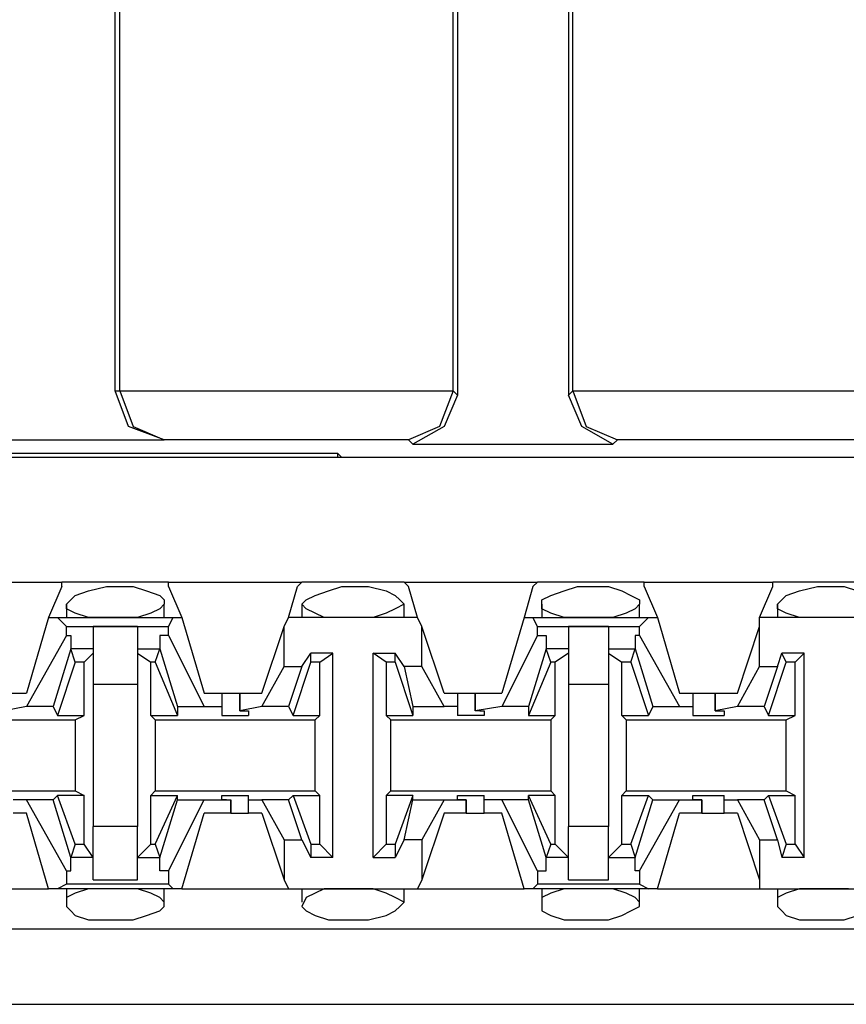
# Model space of a CAD drawing. Extents: x -7.4 to 4.1, y -2.8 to 13.2.
# Drawn here: x -4.4 to -3.9, y 6.3 to 7 of the extents above; entities that cross this region are included whole.
import ezdxf

# ---------------------------------------------------------------- set-up
doc = ezdxf.new("R2010")
doc.units = 0
doc.header["$MEASUREMENT"] = 0
doc.layers.get('0').update_dxf_attribs({"linetype": 'CONTINUOUS'})

msp = doc.modelspace()

# ---------------------------------------------------------------- linework, layer by layer
for p, q in [((-4.11985, 7.16826), (-4.11985, 6.72122)), ((-4.04956, 7.16826), (-4.04956, 6.72122)), ((-4.33634, 6.72403), (-4.33634, 7.16545)), ((-4.33353, 6.72403), (-4.33353, 7.16545)), ((-4.12266, 6.72403), (-4.12266, 7.16545)), ((-4.04675, 6.72403), (-4.04675, 7.16545)), ((-4.33634, 6.72403), (-4.33353, 6.72403)), ((-4.32791, 6.70153), (-4.33634, 6.72403)), ((-4.33353, 6.72403), (-4.12266, 6.72403)), ((-4.33353, 6.72403), (-4.33353, 6.72403)), ((-4.33353, 6.72403), (-4.3251, 6.70153)), ((-4.12266, 6.72403), (-4.1311, 6.70153)), ((-4.11985, 6.72122), (-4.12829, 6.70153)), ((-4.12266, 6.72403), (-4.12266, 6.72403)), ((-4.12266, 6.72403), (-4.11985, 6.72122)), ((-4.04956, 6.72122), (-4.04675, 6.72403)), ((-4.04113, 6.70153), (-4.04956, 6.72122)), ((-4.04675, 6.72403), (-3.31011, 6.72403)), ((-4.04675, 6.72403), (-4.04675, 6.72403)), ((-4.04675, 6.72403), (-4.03831, 6.70153)), ((-4.30542, 6.6931), (-4.32791, 6.70153)), ((-4.3251, 6.70153), (-4.30542, 6.6931)), ((-4.1311, 6.70153), (-4.15078, 6.6931)), ((-4.12829, 6.70153), (-4.14797, 6.69029)), ((-4.02144, 6.69029), (-4.04113, 6.70153)), ((-4.03831, 6.70153), (-4.01863, 6.6931)), ((-4.43756, 6.6931), (-4.30542, 6.6931)), ((-4.15078, 6.6931), (-4.30542, 6.6931)), ((-4.30542, 6.6931), (-4.30542, 6.6931)), ((-4.14797, 6.69029), (-4.15078, 6.6931)), ((-4.14797, 6.69029), (-4.02144, 6.69029)), ((-4.01863, 6.6931), (-4.02144, 6.69029)), ((-3.33822, 6.6931), (-4.01863, 6.6931)), ((-4.79464, 6.68466), (-4.19576, 6.68466)), ((-4.19576, 6.68466), (-4.19295, 6.68185)), ((-4.19576, 6.68466), (-4.19576, 6.68185)), ((2.20064, 6.68185), (-5.47504, 6.68185)), ((-3.65031, 6.68185), (-4.19295, 6.68185)), ((-4.19295, 6.68185), (-4.19295, 6.68185)), ((-4.45162, 6.60313), (-4.37008, 6.60313)), ((-4.3026, 6.60313), (-4.37008, 6.60313)), ((-4.37008, 6.60032), (-4.37008, 6.60313)), ((-4.3026, 6.60313), (-4.21826, 6.60313)), ((-4.3026, 6.60032), (-4.3026, 6.60313)), ((-4.22107, 6.60032), (-4.21826, 6.60313)), ((-4.15359, 6.60313), (-4.21826, 6.60313)), ((-4.15359, 6.60313), (-4.06924, 6.60313)), ((-4.15078, 6.60032), (-4.15359, 6.60313)), ((-4.07205, 6.60032), (-4.06924, 6.60313)), ((-4.00176, 6.60313), (-4.06924, 6.60313)), ((-4.00176, 6.60313), (-3.92023, 6.60313)), ((-4.00176, 6.60032), (-4.00176, 6.60313)), ((-3.85275, 6.60313), (-3.92023, 6.60313)), ((-3.92023, 6.60032), (-3.92023, 6.60313)), ((-4.37008, 6.60032), (-4.37852, 6.58064)), ((-4.36165, 6.59469), (-4.35321, 6.5975)), ((-4.35321, 6.5975), (-4.34197, 6.60032)), ((-4.34197, 6.60032), (-4.33634, 6.60032)), ((-4.33634, 6.60032), (-4.3251, 6.60032)), ((-4.3251, 6.60032), (-4.31666, 6.5975)), ((-4.31666, 6.5975), (-4.30823, 6.59469)), ((-4.3026, 6.60032), (-4.29417, 6.58064)), ((-4.22669, 6.58064), (-4.22107, 6.60032)), ((-4.20982, 6.59469), (-4.20139, 6.5975)), ((-4.20139, 6.5975), (-4.19295, 6.60032)), ((-4.19295, 6.60032), (-4.18733, 6.60032)), ((-4.18733, 6.60032), (-4.17608, 6.60032)), ((-4.17608, 6.60032), (-4.16484, 6.5975)), ((-4.16484, 6.5975), (-4.15921, 6.59469)), ((-4.14515, 6.58064), (-4.15078, 6.60032)), ((-4.07205, 6.60032), (-4.07768, 6.58064)), ((-4.06081, 6.59469), (-4.05237, 6.5975)), ((-4.05237, 6.5975), (-4.04394, 6.60032)), ((-4.04394, 6.60032), (-4.0355, 6.60032)), ((-4.0355, 6.60032), (-4.02426, 6.60032)), ((-4.02426, 6.60032), (-4.01582, 6.5975)), ((-4.01582, 6.5975), (-4.0102, 6.59469)), ((-4.00176, 6.60032), (-3.99333, 6.58064)), ((-3.92866, 6.58064), (-3.92023, 6.60032)), ((-3.91179, 6.59469), (-3.90336, 6.5975)), ((-3.90336, 6.5975), (-3.89211, 6.60032)), ((-3.89211, 6.60032), (-3.88649, 6.60032)), ((-3.88649, 6.60032), (-3.87524, 6.60032)), ((-3.87524, 6.60032), (-3.86681, 6.5975)), ((-4.36727, 6.58907), (-4.36446, 6.59188)), ((-4.36727, 6.58907), (-4.36727, 6.58064)), ((-4.36727, 6.58626), (-4.36727, 6.58907)), ((-4.36446, 6.59188), (-4.36165, 6.59469)), ((-4.30823, 6.59469), (-4.30542, 6.59188)), ((-4.30542, 6.58907), (-4.30823, 6.58626)), ((-4.30542, 6.59188), (-4.30542, 6.58907)), ((-4.30542, 6.58064), (-4.30542, 6.58907)), ((-4.21826, 6.58907), (-4.21545, 6.59188)), ((-4.21826, 6.58907), (-4.21826, 6.58064)), ((-4.21545, 6.58626), (-4.21826, 6.58907)), ((-4.21545, 6.59188), (-4.20982, 6.59469)), ((-4.15921, 6.59469), (-4.1564, 6.59188)), ((-4.15359, 6.58907), (-4.15921, 6.58626)), ((-4.1564, 6.59188), (-4.15359, 6.58907)), ((-4.15359, 6.58064), (-4.15359, 6.58907)), ((-4.06643, 6.59188), (-4.06081, 6.59469)), ((-4.06643, 6.58907), (-4.06643, 6.59188)), ((-4.06643, 6.58907), (-4.06643, 6.58064)), ((-4.06643, 6.58626), (-4.06643, 6.58907)), ((-4.0102, 6.59469), (-4.00457, 6.59188)), ((-4.00457, 6.58907), (-4.00739, 6.58626)), ((-4.00457, 6.59188), (-4.00457, 6.58907)), ((-4.00457, 6.58064), (-4.00457, 6.58907)), ((-3.91741, 6.58907), (-3.9146, 6.59188)), ((-3.91741, 6.58907), (-3.91741, 6.58064)), ((-3.91741, 6.58626), (-3.91741, 6.58907)), ((-3.9146, 6.59188), (-3.91179, 6.59469)), ((-4.36165, 6.58345), (-4.36727, 6.58626)), ((-4.35321, 6.58064), (-4.36165, 6.58345)), ((-4.31385, 6.58345), (-4.32229, 6.58064)), ((-4.30823, 6.58626), (-4.31385, 6.58345)), ((-4.20982, 6.58345), (-4.21545, 6.58626)), ((-4.2042, 6.58064), (-4.20982, 6.58345)), ((-4.16484, 6.58345), (-4.17327, 6.58064)), ((-4.15921, 6.58626), (-4.16484, 6.58345)), ((-4.06081, 6.58345), (-4.06643, 6.58626)), ((-4.05237, 6.58064), (-4.06081, 6.58345)), ((-4.01301, 6.58345), (-4.02144, 6.58064)), ((-4.00739, 6.58626), (-4.01301, 6.58345)), ((-3.91179, 6.58345), (-3.91741, 6.58626)), ((-3.90336, 6.58064), (-3.91179, 6.58345)), ((-4.37852, 6.58064), (-4.39258, 6.53284)), ((-4.37852, 6.58064), (-4.37289, 6.58064)), ((-4.37289, 6.58064), (-4.29979, 6.58064)), ((-4.36727, 6.57501), (-4.37289, 6.58064)), ((-4.34197, 6.58064), (-4.35321, 6.58064)), ((-4.33634, 6.58064), (-4.34197, 6.58064)), ((-4.33353, 6.58064), (-4.33634, 6.58064)), ((-4.32229, 6.58064), (-4.33353, 6.58064)), ((-4.3026, 6.57501), (-4.29979, 6.58064)), ((-4.29979, 6.58064), (-4.29417, 6.58064)), ((-4.29417, 6.58064), (-4.28011, 6.53284)), ((-4.2295, 6.57501), (-4.22669, 6.58064)), ((-4.14515, 6.58064), (-4.22669, 6.58064)), ((-4.19295, 6.58064), (-4.2042, 6.58064)), ((-4.18733, 6.58064), (-4.19295, 6.58064)), ((-4.18171, 6.58064), (-4.18733, 6.58064)), ((-4.17327, 6.58064), (-4.18171, 6.58064)), ((-4.14234, 6.57501), (-4.14515, 6.58064)), ((-4.07768, 6.58064), (-4.09173, 6.53284)), ((-4.07768, 6.58064), (-4.07205, 6.58064)), ((-4.07205, 6.58064), (-3.99895, 6.58064)), ((-4.06924, 6.57501), (-4.07205, 6.58064)), ((-4.04394, 6.58064), (-4.05237, 6.58064)), ((-4.0355, 6.58064), (-4.04394, 6.58064)), ((-4.03269, 6.58064), (-4.0355, 6.58064)), ((-4.02144, 6.58064), (-4.03269, 6.58064)), ((-4.00457, 6.57501), (-3.99895, 6.58064)), ((-3.99895, 6.58064), (-3.99333, 6.58064)), ((-3.99333, 6.58064), (-3.97927, 6.53284)), ((-3.84431, 6.58064), (-3.92866, 6.58064)), ((-3.92866, 6.57501), (-3.92866, 6.58064)), ((-3.89211, 6.58064), (-3.90336, 6.58064)), ((-3.88649, 6.58064), (-3.89211, 6.58064)), ((-3.88368, 6.58064), (-3.88649, 6.58064)), ((-3.87243, 6.58064), (-3.88368, 6.58064)), ((-4.36727, 6.57501), (-4.3026, 6.57501)), ((-4.36727, 6.56939), (-4.36727, 6.57501)), ((-4.32229, 6.57501), (-4.3504, 6.57501)), ((-4.3504, 6.57501), (-4.3504, 6.55814)), ((-4.32229, 6.57501), (-4.32229, 6.55814)), ((-4.3026, 6.56939), (-4.3026, 6.57501)), ((-4.24356, 6.53284), (-4.2295, 6.57501)), ((-4.2295, 6.54971), (-4.2295, 6.57501)), ((-4.14234, 6.54971), (-4.14234, 6.57501)), ((-4.12829, 6.53284), (-4.14234, 6.57501)), ((-4.06924, 6.57501), (-4.00457, 6.57501)), ((-4.06924, 6.56939), (-4.06924, 6.57501)), ((-4.02426, 6.57501), (-4.04956, 6.57501)), ((-4.04956, 6.57501), (-4.04956, 6.55814)), ((-4.02426, 6.57501), (-4.02426, 6.55814)), ((-4.00457, 6.56939), (-4.00457, 6.57501)), ((-3.94272, 6.53284), (-3.92866, 6.57501)), ((-3.92866, 6.54971), (-3.92866, 6.57501)), ((-4.36727, 6.56939), (-4.39258, 6.5244)), ((-4.36727, 6.56939), (-4.36446, 6.56939)), ((-4.36446, 6.56939), (-4.36446, 6.56095)), ((-4.30823, 6.56939), (-4.30823, 6.56095)), ((-4.3026, 6.56939), (-4.30823, 6.56939)), ((-4.3026, 6.56939), (-4.28011, 6.5244)), ((-4.06924, 6.56939), (-4.09173, 6.5244)), ((-4.06924, 6.56939), (-4.06362, 6.56939)), ((-4.06362, 6.56939), (-4.06362, 6.56095)), ((-4.00739, 6.56939), (-4.00739, 6.56095)), ((-4.00457, 6.56939), (-4.00739, 6.56939)), ((-4.00457, 6.56939), (-3.97927, 6.5244)), ((-4.36446, 6.56095), (-4.37571, 6.5244)), ((-4.36165, 6.55252), (-4.36446, 6.56095)), ((-4.36446, 6.56095), (-4.36446, 6.56095)), ((-4.3504, 6.56095), (-4.36446, 6.56095)), ((-4.3504, 6.55814), (-4.35603, 6.55252)), ((-4.3504, 6.55814), (-4.3504, 6.53846)), ((-4.32229, 6.56095), (-4.30823, 6.56095)), ((-4.32229, 6.55814), (-4.31385, 6.55252)), ((-4.32229, 6.55814), (-4.32229, 6.53846)), ((-4.31104, 6.55252), (-4.30823, 6.56095)), ((-4.30823, 6.56095), (-4.29698, 6.5244)), ((-4.30823, 6.56095), (-4.30823, 6.56095)), ((-4.21826, 6.54971), (-4.21263, 6.55814)), ((-4.19858, 6.55814), (-4.21263, 6.55814)), ((-4.21263, 6.55252), (-4.21263, 6.55814)), ((-4.20701, 6.55252), (-4.19858, 6.55814)), ((-4.19858, 6.42881), (-4.19858, 6.55814)), ((-4.17327, 6.42881), (-4.17327, 6.55814)), ((-4.17327, 6.55814), (-4.15921, 6.55814)), ((-4.16484, 6.55252), (-4.17327, 6.55814)), ((-4.15359, 6.54971), (-4.15921, 6.55814)), ((-4.15921, 6.55252), (-4.15921, 6.55814)), ((-4.06362, 6.56095), (-4.07486, 6.5244)), ((-4.06081, 6.55252), (-4.06362, 6.56095)), ((-4.06362, 6.56095), (-4.06362, 6.56095)), ((-4.04956, 6.56095), (-4.06362, 6.56095)), ((-4.04956, 6.55814), (-4.058, 6.55252)), ((-4.04956, 6.55814), (-4.04956, 6.53846)), ((-4.02426, 6.56095), (-4.00739, 6.56095)), ((-4.02426, 6.55814), (-4.01582, 6.55252)), ((-4.02426, 6.55814), (-4.02426, 6.53846)), ((-4.0102, 6.55252), (-4.00739, 6.56095)), ((-4.00739, 6.56095), (-3.99614, 6.5244)), ((-4.00739, 6.56095), (-4.00739, 6.56095)), ((-3.91741, 6.54971), (-3.9146, 6.55814)), ((-3.90055, 6.55814), (-3.9146, 6.55814)), ((-3.91179, 6.55252), (-3.9146, 6.55814)), ((-3.90617, 6.55252), (-3.90055, 6.55814)), ((-3.90055, 6.42881), (-3.90055, 6.55814)), ((-4.36165, 6.55252), (-4.37289, 6.51878)), ((-4.35603, 6.55252), (-4.36165, 6.55252)), ((-4.35603, 6.51878), (-4.35603, 6.55252)), ((-4.31385, 6.51878), (-4.31385, 6.55252)), ((-4.31104, 6.55252), (-4.31385, 6.55252)), ((-4.31104, 6.55252), (-4.29698, 6.51878)), ((-4.22388, 6.51878), (-4.21263, 6.55252)), ((-4.20701, 6.55252), (-4.21263, 6.55252)), ((-4.20701, 6.51878), (-4.20701, 6.55252)), ((-4.15921, 6.55252), (-4.16484, 6.55252)), ((-4.16484, 6.55252), (-4.16484, 6.51878)), ((-4.15921, 6.55252), (-4.14797, 6.51878)), ((-4.06081, 6.55252), (-4.07486, 6.51878)), ((-4.058, 6.55252), (-4.06081, 6.55252)), ((-4.058, 6.51878), (-4.058, 6.55252)), ((-4.01582, 6.51878), (-4.01582, 6.55252)), ((-4.0102, 6.55252), (-4.01582, 6.55252)), ((-4.0102, 6.55252), (-3.99895, 6.51878)), ((-3.92304, 6.51878), (-3.91179, 6.55252)), ((-3.90617, 6.55252), (-3.91179, 6.55252)), ((-3.90617, 6.51878), (-3.90617, 6.55252)), ((-4.24356, 6.5244), (-4.2295, 6.54971)), ((-4.2295, 6.54971), (-4.21826, 6.54971)), ((-4.21826, 6.54971), (-4.22669, 6.5244)), ((-4.14234, 6.54971), (-4.15359, 6.54971)), ((-4.15359, 6.54971), (-4.14797, 6.5244)), ((-4.12829, 6.5244), (-4.14234, 6.54971)), ((-3.94272, 6.5244), (-3.92866, 6.54971)), ((-3.92866, 6.54971), (-3.91741, 6.54971)), ((-3.91741, 6.54971), (-3.92585, 6.5244)), ((-4.3504, 6.53846), (-4.32229, 6.53846)), ((-4.3504, 6.53846), (-4.3504, 6.44849)), ((-4.32229, 6.53846), (-4.32229, 6.44849)), ((-4.04956, 6.53846), (-4.02426, 6.53846)), ((-4.04956, 6.53846), (-4.04956, 6.44849)), ((-4.02426, 6.53846), (-4.02426, 6.44849)), ((-4.40663, 6.53284), (-4.39258, 6.53284)), ((-4.28011, 6.53284), (-4.26887, 6.53284)), ((-4.26887, 6.53284), (-4.26887, 6.5244)), ((-4.26887, 6.53284), (-4.26605, 6.53284)), ((-4.26605, 6.53284), (-4.25762, 6.53284)), ((-4.25762, 6.53284), (-4.25762, 6.52159)), ((-4.25762, 6.53284), (-4.24356, 6.53284)), ((-4.25762, 6.52159), (-4.25762, 6.53284)), ((-4.12829, 6.53284), (-4.11985, 6.53284)), ((-4.11985, 6.53284), (-4.11985, 6.5244)), ((-4.11985, 6.53284), (-4.11704, 6.53284)), ((-4.11704, 6.53284), (-4.1086, 6.53284)), ((-4.1086, 6.53284), (-4.1086, 6.52159)), ((-4.1086, 6.53284), (-4.09173, 6.53284)), ((-4.1086, 6.52159), (-4.1086, 6.53284)), ((-3.97927, 6.53284), (-3.97084, 6.53284)), ((-3.97084, 6.53284), (-3.97084, 6.5244)), ((-3.97084, 6.53284), (-3.96521, 6.53284)), ((-3.96521, 6.53284), (-3.95678, 6.53284)), ((-3.95678, 6.53284), (-3.95678, 6.52159)), ((-3.95678, 6.53284), (-3.94272, 6.53284)), ((-3.95678, 6.52159), (-3.95678, 6.53284)), ((-4.39258, 6.5244), (-4.40663, 6.52159)), ((-4.37571, 6.5244), (-4.39258, 6.5244)), ((-4.37571, 6.5244), (-4.37289, 6.51878)), ((-4.29698, 6.5244), (-4.28011, 6.5244)), ((-4.29698, 6.5244), (-4.29698, 6.51878)), ((-4.28011, 6.5244), (-4.26887, 6.5244)), ((-4.26887, 6.5244), (-4.26887, 6.51878)), ((-4.24356, 6.5244), (-4.25762, 6.52159)), ((-4.25762, 6.52159), (-4.25762, 6.52159)), ((-4.25762, 6.52159), (-4.252, 6.52159)), ((-4.252, 6.52159), (-4.252, 6.51878)), ((-4.22669, 6.5244), (-4.24356, 6.5244)), ((-4.22669, 6.5244), (-4.22388, 6.51878)), ((-4.14797, 6.5244), (-4.12829, 6.5244)), ((-4.14797, 6.5244), (-4.14797, 6.51878)), ((-4.11985, 6.5244), (-4.12829, 6.5244)), ((-4.11985, 6.5244), (-4.11985, 6.51878)), ((-4.09173, 6.5244), (-4.1086, 6.52159)), ((-4.10579, 6.52159), (-4.1086, 6.52159)), ((-4.10579, 6.52159), (-4.10298, 6.52159)), ((-4.10298, 6.52159), (-4.10298, 6.51878)), ((-4.07486, 6.5244), (-4.09173, 6.5244)), ((-4.07486, 6.5244), (-4.07486, 6.51878)), ((-3.99614, 6.5244), (-3.99895, 6.51878)), ((-3.99614, 6.5244), (-3.97927, 6.5244)), ((-3.97927, 6.5244), (-3.97084, 6.5244)), ((-3.97084, 6.5244), (-3.97084, 6.51878)), ((-3.94272, 6.5244), (-3.95678, 6.52159)), ((-3.95678, 6.52159), (-3.95678, 6.52159)), ((-3.95678, 6.52159), (-3.95115, 6.52159)), ((-3.95115, 6.52159), (-3.95115, 6.51878)), ((-3.92585, 6.5244), (-3.94272, 6.5244)), ((-3.92585, 6.5244), (-3.92304, 6.51878)), ((-4.46287, 6.51597), (-4.36165, 6.51597)), ((-4.37289, 6.51878), (-4.35603, 6.51878)), ((-4.36165, 6.51597), (-4.35603, 6.51878)), ((-4.36165, 6.51597), (-4.36165, 6.47098)), ((-4.31385, 6.51878), (-4.29698, 6.51878)), ((-4.31104, 6.51597), (-4.31385, 6.51878)), ((-4.31104, 6.51597), (-4.20982, 6.51597)), ((-4.31104, 6.51597), (-4.31104, 6.47098)), ((-4.26887, 6.51878), (-4.26043, 6.51878)), ((-4.26043, 6.51878), (-4.252, 6.51878)), ((-4.22388, 6.51878), (-4.20701, 6.51878)), ((-4.20982, 6.51597), (-4.20701, 6.51878)), ((-4.20982, 6.47098), (-4.20982, 6.51597)), ((-4.16484, 6.51878), (-4.14797, 6.51878)), ((-4.16202, 6.51597), (-4.16484, 6.51878)), ((-4.16202, 6.51597), (-4.06081, 6.51597)), ((-4.16202, 6.47098), (-4.16202, 6.51597)), ((-4.11142, 6.51878), (-4.11985, 6.51878)), ((-4.10298, 6.51878), (-4.11142, 6.51878)), ((-4.07486, 6.51878), (-4.058, 6.51878)), ((-4.06081, 6.51597), (-4.058, 6.51878)), ((-4.06081, 6.51597), (-4.06081, 6.47098)), ((-4.01582, 6.51878), (-3.99895, 6.51878)), ((-4.01301, 6.51597), (-4.01582, 6.51878)), ((-4.01301, 6.51597), (-3.91179, 6.51597)), ((-4.01301, 6.51597), (-4.01301, 6.47098)), ((-3.97084, 6.51878), (-3.9624, 6.51878)), ((-3.9624, 6.51878), (-3.95115, 6.51878)), ((-3.92304, 6.51878), (-3.90617, 6.51878)), ((-3.91179, 6.51597), (-3.90617, 6.51878)), ((-3.91179, 6.47098), (-3.91179, 6.51597)), ((-4.46287, 6.47098), (-4.36165, 6.47098)), ((-4.36165, 6.47098), (-4.35603, 6.46817)), ((-4.31104, 6.47098), (-4.31385, 6.46817)), ((-4.31104, 6.47098), (-4.20982, 6.47098)), ((-4.20982, 6.47098), (-4.20701, 6.46817)), ((-4.16202, 6.47098), (-4.16484, 6.46817)), ((-4.16202, 6.47098), (-4.06081, 6.47098)), ((-4.06081, 6.47098), (-4.058, 6.46817)), ((-4.01301, 6.47098), (-4.01582, 6.46817)), ((-4.01301, 6.47098), (-3.91179, 6.47098)), ((-3.91179, 6.47098), (-3.90617, 6.46817)), ((-4.39258, 6.46536), (-4.40101, 6.46536)), ((-4.37571, 6.46536), (-4.39258, 6.46536)), ((-4.36727, 6.42037), (-4.39258, 6.46536)), ((-4.37571, 6.46536), (-4.37289, 6.46817)), ((-4.36446, 6.42881), (-4.37571, 6.46536)), ((-4.35603, 6.46817), (-4.37289, 6.46817)), ((-4.36165, 6.43724), (-4.37289, 6.46817)), ((-4.35603, 6.43724), (-4.35603, 6.46817)), ((-4.31385, 6.46817), (-4.29698, 6.46817)), ((-4.31385, 6.43724), (-4.31385, 6.46817)), ((-4.31104, 6.43724), (-4.29698, 6.46817)), ((-4.30823, 6.42881), (-4.29698, 6.46536)), ((-4.3026, 6.42037), (-4.28011, 6.46536)), ((-4.29698, 6.46536), (-4.29698, 6.46817)), ((-4.29698, 6.46536), (-4.28011, 6.46536)), ((-4.28011, 6.46536), (-4.26324, 6.46536)), ((-4.26887, 6.46536), (-4.26887, 6.46817)), ((-4.26887, 6.46817), (-4.26043, 6.46817)), ((-4.26605, 6.46536), (-4.26887, 6.46536)), ((-4.26605, 6.46536), (-4.26324, 6.46536)), ((-4.26324, 6.45692), (-4.26324, 6.46536)), ((-4.26324, 6.46536), (-4.26324, 6.45692)), ((-4.26043, 6.46817), (-4.252, 6.46817)), ((-4.252, 6.46536), (-4.252, 6.46817)), ((-4.252, 6.46536), (-4.24356, 6.46536)), ((-4.252, 6.45692), (-4.252, 6.46536)), ((-4.22669, 6.46536), (-4.24356, 6.46536)), ((-4.24356, 6.46536), (-4.2295, 6.44006)), ((-4.22669, 6.46536), (-4.22388, 6.46817)), ((-4.21826, 6.44006), (-4.22669, 6.46536)), ((-4.22388, 6.46817), (-4.20701, 6.46817)), ((-4.22388, 6.46817), (-4.21263, 6.43724)), ((-4.20701, 6.43724), (-4.20701, 6.46817)), ((-4.14797, 6.46817), (-4.16484, 6.46817)), ((-4.16484, 6.46817), (-4.16484, 6.43724)), ((-4.14797, 6.46817), (-4.15921, 6.43724)), ((-4.15359, 6.44006), (-4.14797, 6.46536)), ((-4.14797, 6.46536), (-4.14797, 6.46817)), ((-4.14797, 6.46536), (-4.12829, 6.46536)), ((-4.12829, 6.46536), (-4.14234, 6.44006)), ((-4.12829, 6.46536), (-4.11423, 6.46536)), ((-4.11985, 6.46536), (-4.11985, 6.46817)), ((-4.11985, 6.46817), (-4.11142, 6.46817)), ((-4.11423, 6.46536), (-4.11985, 6.46536)), ((-4.11423, 6.45692), (-4.11423, 6.46536)), ((-4.11423, 6.46536), (-4.11423, 6.46536)), ((-4.11423, 6.46536), (-4.11423, 6.45692)), ((-4.11142, 6.46817), (-4.10298, 6.46817)), ((-4.10298, 6.46536), (-4.10298, 6.46817)), ((-4.09173, 6.46536), (-4.10298, 6.46536)), ((-4.10298, 6.45692), (-4.10298, 6.46536)), ((-4.07486, 6.46536), (-4.09173, 6.46536)), ((-4.06924, 6.42037), (-4.09173, 6.46536)), ((-4.07486, 6.46536), (-4.07486, 6.46817)), ((-4.058, 6.46817), (-4.07486, 6.46817)), ((-4.06081, 6.43724), (-4.07486, 6.46817)), ((-4.06362, 6.42881), (-4.07486, 6.46536)), ((-4.058, 6.43724), (-4.058, 6.46817)), ((-4.01582, 6.46817), (-3.99895, 6.46817)), ((-4.01582, 6.43724), (-4.01582, 6.46817)), ((-4.0102, 6.43724), (-3.99895, 6.46817)), ((-4.00739, 6.42881), (-3.99614, 6.46536)), ((-4.00457, 6.42037), (-3.97927, 6.46536)), ((-3.99614, 6.46536), (-3.99895, 6.46817)), ((-3.99614, 6.46536), (-3.97927, 6.46536)), ((-3.97927, 6.46536), (-3.96521, 6.46536)), ((-3.97084, 6.46536), (-3.97084, 6.46817)), ((-3.97084, 6.46817), (-3.9624, 6.46817)), ((-3.96521, 6.46536), (-3.97084, 6.46536)), ((-3.96521, 6.45692), (-3.96521, 6.46536)), ((-3.96521, 6.46536), (-3.96521, 6.46536)), ((-3.96521, 6.46536), (-3.96521, 6.45692)), ((-3.9624, 6.46817), (-3.95115, 6.46817)), ((-3.95115, 6.46536), (-3.95115, 6.46817)), ((-3.95115, 6.46536), (-3.94272, 6.46536)), ((-3.95115, 6.45692), (-3.95115, 6.46536)), ((-3.92585, 6.46536), (-3.94272, 6.46536)), ((-3.94272, 6.46536), (-3.92866, 6.44006)), ((-3.92585, 6.46536), (-3.92304, 6.46817)), ((-3.91741, 6.44006), (-3.92585, 6.46536)), ((-3.92304, 6.46817), (-3.90617, 6.46817)), ((-3.92304, 6.46817), (-3.91179, 6.43724)), ((-3.90617, 6.43724), (-3.90617, 6.46817)), ((-4.39258, 6.45692), (-4.40101, 6.45692)), ((-4.37852, 6.40913), (-4.39258, 6.45692)), ((-4.29417, 6.40913), (-4.28011, 6.45692)), ((-4.26324, 6.45692), (-4.28011, 6.45692)), ((-4.26324, 6.45692), (-4.25481, 6.45692)), ((-4.25481, 6.45692), (-4.252, 6.45692)), ((-4.24356, 6.45692), (-4.252, 6.45692)), ((-4.24356, 6.45692), (-4.2295, 6.41475)), ((-4.12829, 6.45692), (-4.14234, 6.41475)), ((-4.11423, 6.45692), (-4.12829, 6.45692)), ((-4.11423, 6.45692), (-4.10579, 6.45692)), ((-4.10579, 6.45692), (-4.10298, 6.45692)), ((-4.09173, 6.45692), (-4.10298, 6.45692)), ((-4.07768, 6.40913), (-4.09173, 6.45692)), ((-3.99333, 6.40913), (-3.97927, 6.45692)), ((-3.96521, 6.45692), (-3.97927, 6.45692)), ((-3.96521, 6.45692), (-3.95678, 6.45692)), ((-3.95678, 6.45692), (-3.95115, 6.45692)), ((-3.94272, 6.45692), (-3.95115, 6.45692)), ((-3.94272, 6.45692), (-3.92866, 6.41475)), ((-4.32229, 6.44849), (-4.3504, 6.44849)), ((-4.3504, 6.42881), (-4.3504, 6.44849)), ((-4.32229, 6.42881), (-4.32229, 6.44849)), ((-4.02426, 6.44849), (-4.04956, 6.44849)), ((-4.04956, 6.42881), (-4.04956, 6.44849)), ((-4.02426, 6.42881), (-4.02426, 6.44849)), ((-4.2295, 6.44006), (-4.2295, 6.41475)), ((-4.2295, 6.44006), (-4.21826, 6.44006)), ((-4.21826, 6.44006), (-4.21263, 6.42881)), ((-4.15359, 6.44006), (-4.15921, 6.42881)), ((-4.14234, 6.44006), (-4.15359, 6.44006)), ((-4.14234, 6.44006), (-4.14234, 6.41475)), ((-3.92866, 6.44006), (-3.92866, 6.41475)), ((-3.92866, 6.44006), (-3.91741, 6.44006)), ((-3.91741, 6.44006), (-3.9146, 6.42881)), ((-4.36165, 6.43724), (-4.36446, 6.42881)), ((-4.36165, 6.43724), (-4.35603, 6.43724)), ((-4.3504, 6.42881), (-4.35603, 6.43724)), ((-4.32229, 6.42881), (-4.31385, 6.43724)), ((-4.31385, 6.43724), (-4.31104, 6.43724)), ((-4.31104, 6.43724), (-4.30823, 6.42881)), ((-4.21263, 6.43724), (-4.20701, 6.43724)), ((-4.21263, 6.43724), (-4.21263, 6.42881)), ((-4.20701, 6.43724), (-4.19858, 6.42881)), ((-4.17327, 6.42881), (-4.16484, 6.43724)), ((-4.16484, 6.43724), (-4.15921, 6.43724)), ((-4.15921, 6.43724), (-4.15921, 6.42881)), ((-4.06081, 6.43724), (-4.06362, 6.42881)), ((-4.06081, 6.43724), (-4.058, 6.43724)), ((-4.04956, 6.42881), (-4.058, 6.43724)), ((-4.02426, 6.42881), (-4.01582, 6.43724)), ((-4.01582, 6.43724), (-4.0102, 6.43724)), ((-4.0102, 6.43724), (-4.00739, 6.42881)), ((-3.91179, 6.43724), (-3.9146, 6.42881)), ((-3.91179, 6.43724), (-3.90617, 6.43724)), ((-3.90617, 6.43724), (-3.90055, 6.42881)), ((-4.36446, 6.42881), (-4.36446, 6.42881)), ((-4.36446, 6.42037), (-4.36446, 6.42881)), ((-4.3504, 6.42881), (-4.36446, 6.42881)), ((-4.3504, 6.41475), (-4.3504, 6.42881)), ((-4.32229, 6.42881), (-4.30823, 6.42881)), ((-4.32229, 6.41475), (-4.32229, 6.42881)), ((-4.30823, 6.42037), (-4.30823, 6.42881)), ((-4.30823, 6.42881), (-4.30823, 6.42881)), ((-4.19858, 6.42881), (-4.21263, 6.42881)), ((-4.17327, 6.42881), (-4.15921, 6.42881)), ((-4.06362, 6.42881), (-4.06362, 6.42881)), ((-4.06362, 6.42037), (-4.06362, 6.42881)), ((-4.04956, 6.42881), (-4.06362, 6.42881)), ((-4.04956, 6.41475), (-4.04956, 6.42881)), ((-4.02426, 6.42881), (-4.00739, 6.42881)), ((-4.02426, 6.41475), (-4.02426, 6.42881)), ((-4.00739, 6.42037), (-4.00739, 6.42881)), ((-4.00739, 6.42881), (-4.00739, 6.42881)), ((-3.90055, 6.42881), (-3.9146, 6.42881)), ((-4.36727, 6.42037), (-4.36446, 6.42037)), ((-4.36727, 6.42037), (-4.36727, 6.41194)), ((-4.3504, 6.41475), (-4.32229, 6.41475)), ((-4.3026, 6.42037), (-4.30823, 6.42037)), ((-4.3026, 6.42037), (-4.3026, 6.41194)), ((-4.2295, 6.41475), (-4.22669, 6.40913)), ((-4.14234, 6.41475), (-4.14515, 6.40913)), ((-4.06924, 6.42037), (-4.06362, 6.42037)), ((-4.06924, 6.42037), (-4.06924, 6.41194)), ((-4.04956, 6.41475), (-4.02426, 6.41475)), ((-4.00457, 6.42037), (-4.00739, 6.42037)), ((-4.00457, 6.42037), (-4.00457, 6.41194)), ((-3.92866, 6.41475), (-3.92866, 6.40913)), ((-4.44318, 6.40913), (-4.37852, 6.40913)), ((-4.37289, 6.40913), (-4.37852, 6.40913)), ((-4.36727, 6.41194), (-4.37289, 6.40913)), ((-4.29979, 6.40913), (-4.37289, 6.40913)), ((-4.3026, 6.41194), (-4.36727, 6.41194)), ((-4.36727, 6.40913), (-4.36727, 6.40069)), ((-4.35321, 6.40913), (-4.36165, 6.40632)), ((-4.34197, 6.40913), (-4.35321, 6.40913)), ((-4.33634, 6.40913), (-4.34197, 6.40913)), ((-4.33353, 6.40913), (-4.33634, 6.40913)), ((-4.32229, 6.40913), (-4.33353, 6.40913)), ((-4.31385, 6.40632), (-4.32229, 6.40913)), ((-4.30542, 6.40069), (-4.30542, 6.40913)), ((-4.3026, 6.41194), (-4.29979, 6.40913)), ((-4.29417, 6.40913), (-4.29979, 6.40913)), ((-4.29417, 6.40913), (-4.22669, 6.40913)), ((-4.22669, 6.40913), (-4.14515, 6.40913)), ((-4.21826, 6.40913), (-4.21826, 6.40069)), ((-4.2042, 6.40913), (-4.20982, 6.40632)), ((-4.19295, 6.40913), (-4.2042, 6.40913)), ((-4.18733, 6.40913), (-4.19295, 6.40913)), ((-4.18171, 6.40913), (-4.18733, 6.40913)), ((-4.17327, 6.40913), (-4.18171, 6.40913)), ((-4.16484, 6.40632), (-4.17327, 6.40913)), ((-4.15359, 6.40069), (-4.15359, 6.40913)), ((-4.14515, 6.40913), (-4.07768, 6.40913)), ((-4.07205, 6.40913), (-4.07768, 6.40913)), ((-4.06924, 6.41194), (-4.07205, 6.40913)), ((-3.99895, 6.40913), (-4.07205, 6.40913)), ((-4.00457, 6.41194), (-4.06924, 6.41194)), ((-4.06643, 6.40913), (-4.06643, 6.40069)), ((-4.05237, 6.40913), (-4.06081, 6.40632)), ((-4.04394, 6.40913), (-4.05237, 6.40913)), ((-4.0355, 6.40913), (-4.04394, 6.40913)), ((-4.03269, 6.40913), (-4.0355, 6.40913)), ((-4.02144, 6.40913), (-4.03269, 6.40913)), ((-4.01301, 6.40632), (-4.02144, 6.40913)), ((-4.00457, 6.41194), (-3.99895, 6.40913)), ((-4.00457, 6.40069), (-4.00457, 6.40913)), ((-3.99333, 6.40913), (-3.99895, 6.40913)), ((-3.99333, 6.40913), (-3.92866, 6.40913)), ((-3.92866, 6.40913), (-3.84431, 6.40913)), ((-3.91741, 6.40913), (-3.91741, 6.40069)), ((-3.90336, 6.40913), (-3.91179, 6.40632)), ((-3.89211, 6.40913), (-3.90336, 6.40913)), ((-3.88649, 6.40913), (-3.89211, 6.40913)), ((-3.88368, 6.40913), (-3.88649, 6.40913)), ((-3.87243, 6.40913), (-3.88368, 6.40913)), ((-4.36165, 6.40632), (-4.36727, 6.4035)), ((-4.36727, 6.4035), (-4.36727, 6.39788)), ((-4.30823, 6.4035), (-4.31385, 6.40632)), ((-4.30542, 6.40069), (-4.30823, 6.4035)), ((-4.21545, 6.4035), (-4.21826, 6.39788)), ((-4.20982, 6.40632), (-4.21545, 6.4035)), ((-4.15921, 6.4035), (-4.16484, 6.40632)), ((-4.15359, 6.40069), (-4.15921, 6.4035)), ((-4.06081, 6.40632), (-4.06643, 6.4035)), ((-4.06643, 6.4035), (-4.06643, 6.39788)), ((-4.00739, 6.4035), (-4.01301, 6.40632)), ((-4.00457, 6.40069), (-4.00739, 6.4035)), ((-3.91179, 6.40632), (-3.91741, 6.4035)), ((-3.91741, 6.4035), (-3.91741, 6.39788)), ((-4.36727, 6.39788), (-4.36446, 6.39507)), ((-4.30823, 6.39507), (-4.30542, 6.39788)), ((-4.30542, 6.39788), (-4.30542, 6.40069)), ((-4.21826, 6.39788), (-4.21545, 6.39507)), ((-4.15921, 6.39507), (-4.1564, 6.39788)), ((-4.1564, 6.39788), (-4.15359, 6.40069)), ((-4.06643, 6.39788), (-4.06643, 6.39507)), ((-4.0102, 6.39507), (-4.00457, 6.39788)), ((-4.00457, 6.39788), (-4.00457, 6.40069)), ((-3.91741, 6.39788), (-3.9146, 6.39507)), ((-4.36446, 6.39507), (-4.36165, 6.39226)), ((-4.36165, 6.39226), (-4.35321, 6.38945)), ((-4.3251, 6.38945), (-4.31666, 6.39226)), ((-4.31666, 6.39226), (-4.30823, 6.39507)), ((-4.21545, 6.39507), (-4.20982, 6.39226)), ((-4.20982, 6.39226), (-4.20139, 6.38945)), ((-4.17608, 6.38945), (-4.16484, 6.39226)), ((-4.16484, 6.39226), (-4.15921, 6.39507)), ((-4.06643, 6.39507), (-4.06081, 6.39226)), ((-4.06081, 6.39226), (-4.05237, 6.38945)), ((-4.02426, 6.38945), (-4.01582, 6.39226)), ((-4.01582, 6.39226), (-4.0102, 6.39507)), ((-3.9146, 6.39507), (-3.91179, 6.39226)), ((-3.91179, 6.39226), (-3.90336, 6.38945)), ((-3.87524, 6.38945), (-3.86681, 6.39226)), ((-5.43849, 6.38382), (2.16409, 6.38382)), ((-4.35321, 6.38945), (-4.34197, 6.38945)), ((-4.34197, 6.38945), (-4.33634, 6.38945)), ((-4.33634, 6.38945), (-4.3251, 6.38945)), ((-4.20139, 6.38945), (-4.19295, 6.38945)), ((-4.19295, 6.38945), (-4.18733, 6.38945)), ((-4.18733, 6.38945), (-4.17608, 6.38945)), ((-4.05237, 6.38945), (-4.04394, 6.38945)), ((-4.04394, 6.38945), (-4.0355, 6.38945)), ((-4.0355, 6.38945), (-4.02426, 6.38945)), ((-3.90336, 6.38945), (-3.89211, 6.38945)), ((-3.89211, 6.38945), (-3.88649, 6.38945)), ((-3.88649, 6.38945), (-3.87524, 6.38945)), ((-5.43849, 6.33603), (2.16409, 6.33603))]:
    msp.add_line(p, q)

doc.saveas('drawing.dxf')
